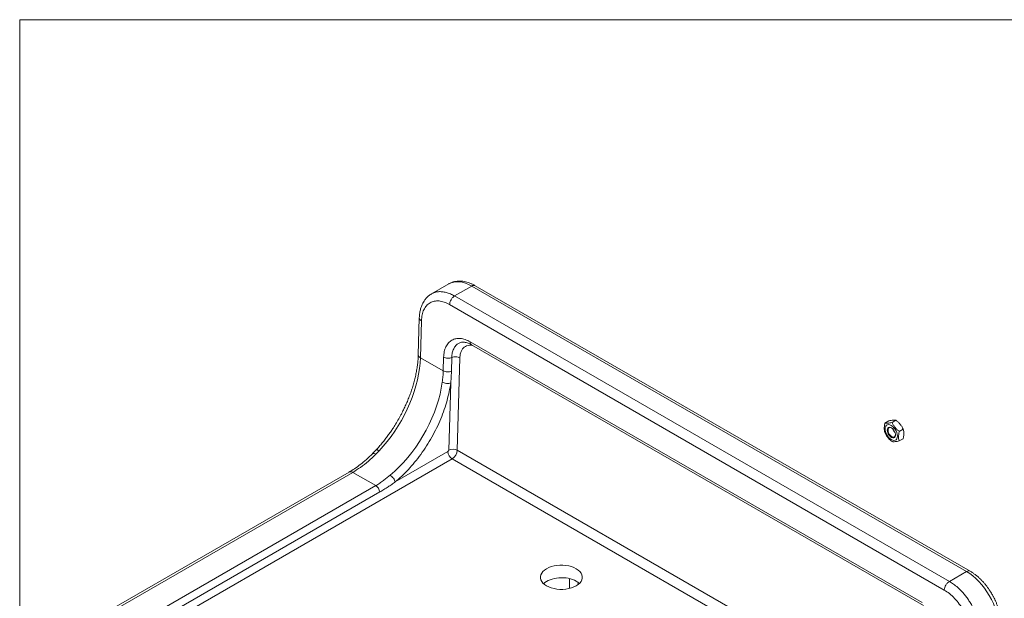
# Paper-space layout 'Exploded' of a CAD drawing. Units: inches. Extents: x 3 to 70.4, y 2 to 86.
# Drawn here: x 3 to 35.4, y 67 to 86 of the extents above; entities that cross this region are included whole.
import ezdxf

# ---------------------------------------------------------------- set-up
doc = ezdxf.new("R2010")
doc.units = ezdxf.units.IN
doc.header["$MEASUREMENT"] = 0

psp = doc.layouts.new('Exploded')

# ---------------------------------------------------------------- linework, layer by layer
at = {"color": 7, "linetype": 'Continuous', "lineweight": 0, "ltscale": 8}
for q in [(65, 86), (3, 2)]:
    psp.add_line((3, 86), q, dxfattribs=at)
at = {"color": 7, "linetype": 'Continuous', "lineweight": 15, "ltscale": 8}
for p, q in [((17.106, 77.31), (16.535, 76.98)), ((17.856, 77.235), (17.294, 76.911)), ((34.119, 67.847), (17.856, 77.235)), ((34.237, 67.858), (17.974, 77.247)), ((33.557, 67.522), (17.294, 76.911)), ((17.127, 76.628), (33.39, 67.239)), ((16.134, 76.194), (16.1, 74.977)), ((16.169, 74.881), (16.203, 76.095)), ((32.663, 66.826), (17.808, 75.401)), ((17.848, 75.306), (32.704, 66.73)), ((16.169, 74.881), (16.921, 74.447)), ((16.934, 74.897), (16.921, 74.447)), ((17.188, 74.435), (17.201, 74.886)), ((17.382, 71.834), (17.467, 74.875)), ((17.166, 74.047), (17.188, 74.435)), ((17.166, 74.047), (17.103, 71.84)), ((31.675, 72.749), (31.801, 72.822)), ((31.44, 72.728), (31.566, 72.801)), ((31.91, 72.456), (32.036, 72.529)), ((31.91, 72.143), (32.036, 72.216)), ((17.215, 71.551), (5.782, 64.952)), ((14.709, 71.841), (14.597, 71.725)), ((14.708, 71.707), (14.816, 71.818)), ((15.344, 70.793), (17.075, 71.793)), ((13.828, 71.119), (4.289, 65.612)), ((4.407, 65.601), (13.946, 71.108)), ((14.7, 70.672), (13.946, 71.108)), ((14.7, 70.672), (5.509, 65.366)), ((5.646, 65.159), (14.837, 70.465)), ((34.119, 67.847), (33.557, 67.522))]:
    psp.add_line(p, q, dxfattribs=at)
at = {"color": 8, "linetype": 'Continuous', "lineweight": 15, "ltscale": 8}
for p, q in [((32.637, 62.648), (17.215, 71.551)), ((17.382, 71.834), (32.803, 62.932)), ((21.072, 67.611), (21.066, 67.294)), ((21.35, 67.485), (21.349, 67.421))]:
    psp.add_line(p, q, dxfattribs=at)
at = {"color": 8, "linetype": 'Continuous', "lineweight": 15, "ltscale": 8, "flags": 128}
psp.add_lwpolyline([(17.856, 77.235), (17.752, 77.29), (17.649, 77.331), (17.548, 77.36), (17.45, 77.377), (17.356, 77.379), (17.266, 77.369), (17.183, 77.346), (17.106, 77.31)], dxfattribs=at)
at = {"color": 7, "linetype": 'Continuous', "lineweight": 15, "ltscale": 8, "flags": 128}
for points in [[(14.816, 71.818), (14.95, 71.969), (15.081, 72.127), (15.206, 72.292), (15.325, 72.463), (15.439, 72.639), (15.546, 72.82), (15.645, 73.005), (15.737, 73.193), (15.821, 73.383), (15.897, 73.575), (15.964, 73.767), (16.022, 73.958), (16.071, 74.149), (16.11, 74.337), (16.139, 74.522), (16.159, 74.704), (16.169, 74.881)], [(16.889, 74.075), (16.858, 73.882), (16.815, 73.686), (16.763, 73.487), (16.701, 73.288), (16.629, 73.088), (16.547, 72.889), (16.457, 72.691), (16.358, 72.497), (16.251, 72.306), (16.136, 72.119), (16.015, 71.938), (15.887, 71.763), (15.754, 71.596), (15.615, 71.436), (15.472, 71.286), (15.325, 71.144), (15.175, 71.013)], [(31.445, 72.536), (31.45, 72.481), (31.465, 72.423), (31.489, 72.365), (31.521, 72.31), (31.559, 72.26), (31.602, 72.218), (31.647, 72.186), (31.692, 72.166), (31.735, 72.159), (31.773, 72.164), (31.805, 72.183), (31.829, 72.213), (31.844, 72.254), (31.849, 72.303), (31.844, 72.358), (31.829, 72.415), (31.805, 72.474), (31.773, 72.529), (31.735, 72.579), (31.692, 72.621), (31.647, 72.652), (31.602, 72.672), (31.559, 72.68), (31.521, 72.674), (31.489, 72.656), (31.465, 72.625), (31.45, 72.585), (31.445, 72.536)], [(31.512, 72.497), (31.517, 72.536), (31.532, 72.567), (31.555, 72.586), (31.585, 72.594), (31.619, 72.588), (31.656, 72.57), (31.692, 72.54), (31.725, 72.502), (31.752, 72.457), (31.771, 72.41), (31.781, 72.363), (31.781, 72.321), (31.771, 72.286), (31.752, 72.26), (31.725, 72.247), (31.692, 72.246), (31.656, 72.258), (31.619, 72.282), (31.585, 72.317), (31.555, 72.359), (31.532, 72.405), (31.517, 72.452), (31.512, 72.497)], [(31.654, 72.571), (31.644, 72.576), (31.611, 72.584), (31.582, 72.579), (31.559, 72.562), (31.545, 72.534), (31.54, 72.497)], [(31.54, 72.497), (31.545, 72.455), (31.559, 72.411), (31.582, 72.367), (31.611, 72.329), (31.644, 72.299), (31.678, 72.279), (31.711, 72.271), (31.74, 72.276), (31.763, 72.293), (31.777, 72.321), (31.782, 72.35)], [(20.316, 67.939), (20.39, 67.976), (20.473, 68.007), (20.562, 68.03), (20.657, 68.046), (20.754, 68.054), (20.852, 68.054), (20.95, 68.046), (21.044, 68.03), (21.133, 68.007), (21.216, 67.976), (21.29, 67.939), (21.355, 67.896), (21.408, 67.848), (21.449, 67.796), (21.476, 67.742), (21.49, 67.686), (21.49, 67.629), (21.476, 67.573), (21.449, 67.518), (21.408, 67.467), (21.355, 67.419), (21.29, 67.376), (21.216, 67.339), (21.133, 67.308), (21.044, 67.285), (20.95, 67.269), (20.852, 67.261), (20.754, 67.261), (20.657, 67.269), (20.562, 67.285), (20.473, 67.308), (20.39, 67.339), (20.316, 67.376), (20.252, 67.419), (20.198, 67.467), (20.158, 67.518), (20.13, 67.573), (20.116, 67.629), (20.116, 67.686), (20.13, 67.742), (20.158, 67.796), (20.198, 67.848), (20.252, 67.896), (20.316, 67.939)], [(35.18, 66.01), (35.175, 66.133), (35.16, 66.26), (35.134, 66.392), (35.099, 66.525), (35.055, 66.659), (35.001, 66.793), (34.939, 66.926), (34.869, 67.055), (34.792, 67.18), (34.708, 67.3), (34.619, 67.414), (34.525, 67.519), (34.427, 67.616), (34.326, 67.704), (34.223, 67.781), (34.119, 67.847)]]:
    psp.add_lwpolyline(points, dxfattribs=at)
at = {"color": 8, "linetype": 'Continuous', "lineweight": 15, "ltscale": 64}
for centre, radius, start, end in [((17.925, 77.139), 0.119, 65.6931, 125.6171), ((16.211, 74.984), 0.111, 183.2746, 247.9597), ((34.188, 67.753), 0.116, 64.7052, 126.35)]:
    psp.add_arc(centre, radius, start, end, dxfattribs=at)
at = {"color": 7, "linetype": 'Continuous', "lineweight": 15, "ltscale": 64}
for centre, radius, start, end in [((31.977, 72.61), 0.286, 196.2537, 223.7404), ((32.012, 72.63), 0.322, 199.5423, 220.4523), ((17.237, 71.558), 0.312, 62.3721, 115.4152), ((17.043, 71.844), 0.0608, 302.6916, 356.2134), ((17.378, 71.806), 0.303, 182.6057, 237.3943), ((17.018, 71.858), 0.365, 302.691, 356.212)]:
    psp.add_arc(centre, radius, start, end, dxfattribs=at)
for start_param, end_param in [(0.776456, 2.575928), (0.530646, 0.776456)]:
    psp.add_ellipse((20.803, 67.239), major_axis=(0.689, 0.01), ratio=0.587176, start_param=start_param, end_param=end_param, dxfattribs=at)
at = {"color": 7, "linetype": 'Continuous', "lineweight": 15, "ltscale": 8}
for points, knots in [([(17.974, 77.246), (17.958, 77.255), (17.914, 77.282), (17.838, 77.317), (17.747, 77.352), (17.655, 77.378), (17.563, 77.395), (17.472, 77.402), (17.382, 77.399), (17.294, 77.385), (17.209, 77.36), (17.147, 77.334), (17.114, 77.314), (17.107, 77.309)], [0, 0, 0, 0, 0.052922, 0.15471, 0.257011, 0.359533, 0.461957, 0.564023, 0.665611, 0.766857, 0.868178, 0.970271, 1, 1, 1, 1]), ([(16.535, 76.978), (16.502, 76.957), (16.433, 76.915), (16.353, 76.832), (16.291, 76.75), (16.247, 76.672), (16.209, 76.59), (16.174, 76.485), (16.144, 76.352), (16.138, 76.248), (16.134, 76.192)], [0, 0, 0, 0, 0.135413, 0.2768688, 0.3914568, 0.4799834, 0.5746904, 0.6932607, 0.8352547, 1, 1, 1, 1]), ([(16.203, 76.095), (16.209, 76.161), (16.219, 76.295), (16.278, 76.462), (16.365, 76.597), (16.482, 76.693), (16.622, 76.746), (16.781, 76.753), (16.951, 76.718), (17.068, 76.658), (17.127, 76.628)], [0, 0, 0, 0, 0.1246674, 0.2496277, 0.3749163, 0.5000647, 0.6252123, 0.7504607, 0.8753511, 1, 1, 1, 1]), ([(17.294, 76.911), (17.272, 76.896), (17.229, 76.865), (17.175, 76.791), (17.136, 76.707), (17.13, 76.654), (17.127, 76.628)], [0, 0, 0, 0, 0.25, 0.500003, 0.749997, 1, 1, 1, 1]), ([(17.808, 75.401), (17.752, 75.429), (17.642, 75.486), (17.48, 75.519), (17.331, 75.512), (17.198, 75.462), (17.088, 75.372), (17.005, 75.244), (16.949, 75.086), (16.939, 74.96), (16.934, 74.897)], [0, 0, 0, 0, 0.124795, 0.249722, 0.374925, 0.499977, 0.625036, 0.750267, 0.875225, 1, 1, 1, 1]), ([(17.464, 75.373), (17.481, 75.378), (17.518, 75.392), (17.582, 75.395), (17.648, 75.386), (17.708, 75.371), (17.778, 75.344), (17.829, 75.316), (17.855, 75.302)], [0, 0, 0, 0, 0.178003, 0.402268, 0.532493, 0.675246, 0.830991, 1, 1, 1, 1]), ([(16.1, 74.977), (16.1, 74.975), (16.099, 74.925), (16.092, 74.821), (16.078, 74.666), (16.055, 74.507), (16.025, 74.345), (15.988, 74.182), (15.944, 74.017), (15.894, 73.851), (15.837, 73.686), (15.775, 73.524), (15.709, 73.369), (15.645, 73.228), (15.586, 73.107), (15.517, 72.974), (15.465, 72.881), (15.432, 72.822)], [0, 0, 0, 0, 0.002882, 0.078234, 0.153608, 0.228991, 0.304351, 0.379641, 0.454786, 0.529657, 0.604035, 0.677478, 0.74897, 0.815426, 0.869327, 0.916251, 1, 1, 1, 1]), ([(17.201, 74.886), (17.181, 74.879), (17.14, 74.864), (17.065, 74.86), (16.992, 74.87), (16.954, 74.888), (16.934, 74.897)], [0, 0, 0, 0, 0.25, 0.499999, 0.750002, 1, 1, 1, 1]), ([(17.201, 74.886), (17.221, 74.893), (17.262, 74.908), (17.336, 74.912), (17.41, 74.902), (17.448, 74.884), (17.467, 74.875)], [0, 0, 0, 0, 0.249999, 0.500001, 0.75, 1, 1, 1, 1]), ([(16.921, 74.447), (16.919, 74.386), (16.913, 74.265), (16.897, 74.138), (16.889, 74.075)], [0, 0, 0, 0, 0.499598, 1, 1, 1, 1]), ([(16.921, 74.447), (16.94, 74.438), (16.979, 74.42), (17.052, 74.409), (17.127, 74.413), (17.168, 74.428), (17.188, 74.435)], [0, 0, 0, 0, 0.250001, 0.5, 0.750001, 1, 1, 1, 1]), ([(15.344, 70.793), (15.417, 70.856), (15.563, 70.983), (15.776, 71.2), (15.985, 71.438), (16.185, 71.698), (16.374, 71.975), (16.548, 72.266), (16.705, 72.566), (16.841, 72.87), (16.957, 73.175), (17.049, 73.474), (17.121, 73.766), (17.151, 73.954), (17.166, 74.047)], [0, 0, 0, 0, 0.080121, 0.161625, 0.244425, 0.329108, 0.414336, 0.5, 0.585659, 0.670887, 0.755575, 0.83837, 0.919876, 1, 1, 1, 1]), ([(17.166, 74.047), (17.146, 74.041), (17.105, 74.03), (17.028, 74.032), (16.95, 74.046), (16.91, 74.066), (16.889, 74.075)], [0, 0, 0, 0, 0.249998, 0.500001, 0.750003, 1, 1, 1, 1]), ([(15.432, 72.822), (15.397, 72.763), (15.349, 72.681), (15.273, 72.563), (15.207, 72.463), (15.125, 72.347), (15.037, 72.228), (14.942, 72.107), (14.841, 71.986), (14.762, 71.897), (14.717, 71.85), (14.708, 71.841)], [0, 0, 0, 0, 0.163865, 0.230061, 0.339868, 0.453676, 0.575531, 0.70242, 0.833112, 0.966623, 1, 1, 1, 1]), ([(31.566, 72.801), (31.591, 72.807), (31.645, 72.819), (31.709, 72.825), (31.768, 72.829), (31.791, 72.824), (31.801, 72.822)], [0, 0, 0, 0, 0.244949, 0.510226, 0.780449, 1, 1, 1, 1]), ([(31.801, 72.822), (31.827, 72.803), (31.88, 72.763), (31.944, 72.685), (32.003, 72.609), (32.026, 72.554), (32.036, 72.529)], [0, 0, 0, 0, 0.244949, 0.510226, 0.780452, 1, 1, 1, 1]), ([(31.44, 72.728), (31.435, 72.711), (31.419, 72.651), (31.416, 72.576), (31.419, 72.5), (31.423, 72.457), (31.431, 72.438), (31.432, 72.434)], [0, 0, 0, 0, 0.156297, 0.543395, 0.746199, 0.951516, 1, 1, 1, 1]), ([(31.675, 72.749), (31.649, 72.743), (31.595, 72.731), (31.532, 72.725), (31.472, 72.721), (31.45, 72.726), (31.44, 72.728)], [0, 0, 0, 0, 0.244948, 0.510225, 0.780452, 1, 1, 1, 1]), ([(31.91, 72.456), (31.884, 72.476), (31.831, 72.516), (31.767, 72.593), (31.708, 72.67), (31.685, 72.724), (31.675, 72.749)], [0, 0, 0, 0, 0.244948, 0.510225, 0.780449, 1, 1, 1, 1]), ([(32.044, 72.509), (32.04, 72.522), (32.034, 72.54), (32.025, 72.558), (32.023, 72.563)], [0, 0, 0, 0, 0.717253, 1, 1, 1, 1]), ([(32.036, 72.529), (32.041, 72.518), (32.057, 72.477), (32.059, 72.403), (32.057, 72.325), (32.051, 72.268), (32.04, 72.23), (32.036, 72.216)], [0, 0, 0, 0, 0.1437358, 0.4997194, 0.6862224, 0.8750369, 1, 1, 1, 1]), ([(31.432, 72.434), (31.433, 72.429), (31.439, 72.411), (31.447, 72.393), (31.454, 72.38)], [0, 0, 0, 0, 0.27835, 1, 1, 1, 1]), ([(31.456, 72.381), (31.463, 72.365), (31.483, 72.319), (31.538, 72.252), (31.6, 72.177), (31.652, 72.139), (31.675, 72.122)], [0, 0, 0, 0, 0.159542, 0.454826, 0.755615, 1, 1, 1, 1]), ([(31.91, 72.143), (31.905, 72.154), (31.889, 72.195), (31.887, 72.268), (31.889, 72.347), (31.895, 72.404), (31.906, 72.442), (31.91, 72.456)], [0, 0, 0, 0, 0.143728, 0.499713, 0.686216, 0.875037, 1, 1, 1, 1]), ([(14.712, 71.838), (14.713, 71.841), (14.718, 71.853), (14.754, 71.849), (14.795, 71.829), (14.816, 71.818)], [0, 0, 0, 0, 0.142591, 0.571299, 1, 1, 1, 1]), ([(31.675, 72.122), (31.686, 72.119), (31.711, 72.114), (31.773, 72.119), (31.835, 72.126), (31.887, 72.137), (31.91, 72.143)], [0, 0, 0, 0, 0.24495, 0.510227, 0.780449, 1, 1, 1, 1]), ([(14.602, 71.73), (14.533, 71.662), (14.399, 71.531), (14.197, 71.366), (14.006, 71.227), (13.883, 71.152), (13.823, 71.117)], [0, 0, 0, 0, 0.2740884, 0.5320536, 0.7740387, 1, 1, 1, 1]), ([(13.946, 71.108), (14.032, 71.161), (14.205, 71.268), (14.461, 71.469), (14.626, 71.628), (14.708, 71.707)], [0, 0, 0, 0, 0.331076, 0.664408, 1, 1, 1, 1]), ([(15.175, 71.013), (15.139, 70.984), (15.065, 70.923), (14.952, 70.836), (14.83, 70.75), (14.744, 70.699), (14.7, 70.672)], [0, 0, 0, 0, 0.228179, 0.469696, 0.72636, 1, 1, 1, 1]), ([(15.344, 70.793), (15.338, 70.813), (15.326, 70.852), (15.284, 70.916), (15.231, 70.975), (15.194, 71.001), (15.175, 71.013)], [0, 0, 0, 0, 0.249996, 0.500005, 0.750005, 1, 1, 1, 1]), ([(14.7, 70.672), (14.716, 70.661), (14.748, 70.639), (14.79, 70.586), (14.823, 70.526), (14.832, 70.485), (14.837, 70.465)], [0, 0, 0, 0, 0.250001, 0.500004, 0.750005, 1, 1, 1, 1]), ([(14.837, 70.465), (14.882, 70.491), (14.973, 70.545), (15.102, 70.628), (15.226, 70.71), (15.305, 70.766), (15.344, 70.793)], [0, 0, 0, 0, 0.26606, 0.532455, 0.766947, 1, 1, 1, 1]), ([(34.956, 67.105), (34.932, 67.144), (34.899, 67.2), (34.845, 67.279), (34.798, 67.346), (34.738, 67.422), (34.673, 67.498), (34.602, 67.573), (34.527, 67.645), (34.448, 67.714), (34.365, 67.777), (34.294, 67.825), (34.251, 67.85), (34.237, 67.858)], [0, 0, 0, 0, 0.1246916, 0.1755884, 0.2598659, 0.347139, 0.4405238, 0.5376977, 0.6377634, 0.7400205, 0.8439942, 0.9493446, 1, 1, 1, 1]), ([(33.557, 67.522), (33.536, 67.507), (33.493, 67.477), (33.438, 67.403), (33.399, 67.319), (33.393, 67.266), (33.39, 67.239)], [0, 0, 0, 0, 0.25, 0.500003, 0.749997, 1, 1, 1, 1]), ([(34.588, 65.668), (34.588, 65.72), (34.587, 65.816), (34.57, 65.958), (34.547, 66.081), (34.52, 66.188), (34.49, 66.287), (34.457, 66.382), (34.421, 66.474), (34.382, 66.562), (34.342, 66.645), (34.289, 66.744), (34.222, 66.856), (34.139, 66.978), (34.052, 67.091), (33.95, 67.208), (33.831, 67.325), (33.695, 67.436), (33.603, 67.494), (33.557, 67.522)], [0, 0, 0, 0, 0.078001, 0.14569, 0.203062, 0.250112, 0.295212, 0.338947, 0.381315, 0.422316, 0.461951, 0.50022, 0.56477, 0.627947, 0.689754, 0.750189, 0.834151, 0.917421, 1, 1, 1, 1]), ([(33.39, 67.239), (33.448, 67.202), (33.565, 67.127), (33.732, 66.967), (33.885, 66.78), (34.017, 66.57), (34.125, 66.345), (34.202, 66.115), (34.25, 65.886), (34.253, 65.745), (34.254, 65.674)], [0, 0, 0, 0, 0.124542, 0.249399, 0.374614, 0.499738, 0.62491, 0.750231, 0.875227, 1, 1, 1, 1]), ([(35.248, 66.107), (35.248, 66.12), (35.249, 66.169), (35.242, 66.258), (35.228, 66.372), (35.205, 66.486), (35.175, 66.598), (35.14, 66.707), (35.102, 66.807), (35.065, 66.894), (35.027, 66.973), (34.992, 67.042), (34.966, 67.087), (34.956, 67.105)], [0, 0, 0, 0, 0.041808, 0.15689, 0.27107, 0.384034, 0.495208, 0.603299, 0.704467, 0.790382, 0.860217, 0.943069, 1, 1, 1, 1])]:
    psp.add_open_spline(points, degree=3, knots=knots, dxfattribs=at)
at = {"color": 8, "linetype": 'Continuous', "lineweight": 15, "ltscale": 8}
for points, knots in [([(17.294, 76.911), (17.248, 76.935), (17.155, 76.985), (17.018, 77.031), (16.886, 77.054), (16.76, 77.055), (16.643, 77.031), (16.568, 77.003), (16.534, 76.98), (16.534, 76.98)], [0, 0, 0, 0, 0.164999, 0.331368, 0.499108, 0.660657, 0.827083, 0.998383, 1, 1, 1, 1]), ([(16.135, 76.191), (16.135, 76.191), (16.128, 76.173), (16.148, 76.137), (16.185, 76.109), (16.203, 76.095)], [0, 0, 0, 0, 0.020292, 0.510148, 1, 1, 1, 1]), ([(17.201, 74.886), (17.205, 74.939), (17.213, 75.044), (17.26, 75.177), (17.33, 75.282), (17.401, 75.347), (17.454, 75.365), (17.469, 75.37)], [0, 0, 0, 0, 0.227174, 0.454197, 0.681239, 0.908281, 1, 1, 1, 1]), ([(17.467, 74.875), (17.471, 74.917), (17.477, 75.002), (17.515, 75.108), (17.57, 75.194), (17.645, 75.255), (17.734, 75.287), (17.822, 75.295), (17.882, 75.279), (17.905, 75.273)], [0, 0, 0, 0, 0.149943, 0.300315, 0.451061, 0.601691, 0.752298, 0.902983, 1, 1, 1, 1]), ([(17.808, 75.401), (17.809, 75.382), (17.812, 75.345), (17.83, 75.313), (17.847, 75.308), (17.849, 75.308)], [0, 0, 0, 0, 0.455149, 0.91031, 1, 1, 1, 1]), ([(14.599, 71.724), (14.601, 71.727), (14.607, 71.734), (14.624, 71.736), (14.656, 71.733), (14.688, 71.717), (14.708, 71.707)], [0, 0, 0, 0, 0.129357, 0.358829, 0.583429, 1, 1, 1, 1]), ([(13.828, 71.119), (13.845, 71.125), (13.879, 71.138), (13.924, 71.118), (13.946, 71.108)], [0, 0, 0, 0, 0.494463, 1, 1, 1, 1])]:
    psp.add_open_spline(points, degree=3, knots=knots, dxfattribs=at)

doc.saveas('drawing.dxf')
